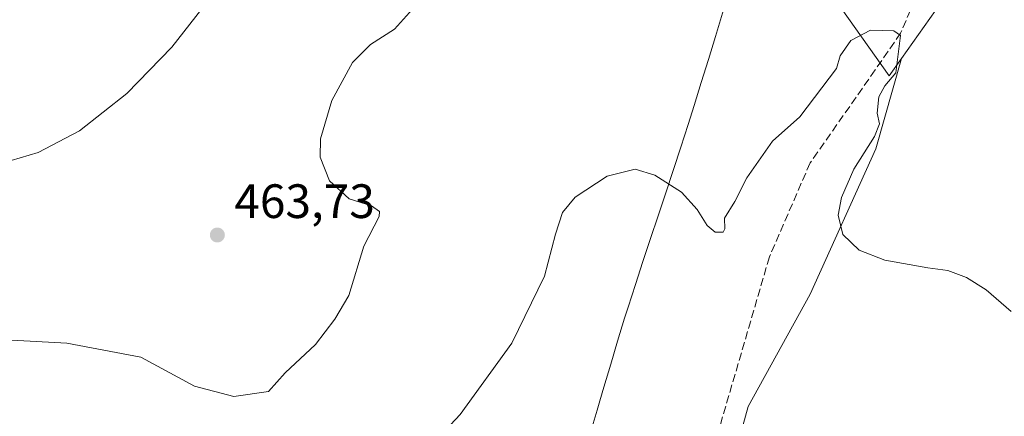
# Model space of a CAD drawing. Units: metres. Extents: x 611230 to 614696, y 4706188 to 4708557.
# Drawn here: x 613518 to 613722, y 4708325 to 4708407 of the extents above; entities that cross this region are included whole.
import ezdxf

# ---------------------------------------------------------------- set-up
doc = ezdxf.new("R2010")
doc.units = ezdxf.units.M
doc.header["$MEASUREMENT"] = 0
doc.linetypes.add('DGN Style 3', pattern=[2.307223458686699, 1.648016756204785, -0.6592067024819142])
for name, color, linetype, lineweight in [('Corriente artificial lineal', 4, 'DGN Style 3', 13), ('Cultivos herbáceos CxS', 92, 'Continuous', 0), ('Curva de nivel normal', 30, 'Continuous', 0), ('Matorral CxS', 135, 'Continuous', 0), ('Municipio', 91, 'Continuous', 13), ('Municipio CxS', 4, 'Continuous', 0), ('Núcleo urbano CxS', 7, 'Continuous', 0), ('Punto de cota en terreno', 7, 'Continuous', 0), ('Rótulo de punto de cota en terreno', 7, 'Continuous', 0)]:
    doc.layers.add(name, color=color, linetype=linetype, lineweight=lineweight)
doc.styles.add('Style-Arial', font='txt')

# ---------------------------------------------------------------- blocks, each defined once
blk = doc.blocks.new('5PATER')
at = {"layer": 'Núcleo urbano CxS', "linetype": 'Continuous', "lineweight": 0}
h = blk.add_hatch(color=51, dxfattribs=at)
edge = h.paths.add_edge_path()
edge.add_ellipse((0, 0), major_axis=(-0.1095731443231308, -0.1110710700762829), ratio=0.9994222409660322, start_angle=0, end_angle=360)

msp = doc.modelspace()

# ---------------------------------------------------------------- linework, layer by layer
at = {"layer": 'Corriente artificial lineal', "color": 4, "linetype": 'DGN Style 3', "lineweight": 13}
msp.add_polyline3d([(613696.5833999999, 4708541.343499999, 461.9458000000013), (613699.6863000002, 4708533.282600001, 461.3754999999946), (613693.2137000002, 4708523.3246, 460.4042000000045), (613691.7199999997, 4708506.893999999, 459.8726000000024), (613694.7073999997, 4708482.496900001, 459.4499000000069), (613709.3508000001, 4708441.078700001, 457.4478999999993), (613709.8799000002, 4708438.565099999, 457.1085000000021), (613705.9111000003, 4708424.542199999, 456.3169999999955), (613703.7944, 4708411.577600001, 456.5497000000032), (613700.8839999996, 4708404.6984, 455.7076999999991), (613695.5922999998, 4708397.0255, 454.7311000000045), (613682.0986000003, 4708377.710899999, 453.3242999999929), (613673.6401000004, 4708358.1801, 452.8083999999944), (613663.0484999996, 4708321.8837, 451.6487999999954)], dxfattribs=at)
at = {"layer": 'Cultivos herbáceos CxS', "color": 92, "linetype": 'Continuous', "lineweight": 0}
for points in [[(613750.0264999997, 4708503.5767, 468.1309000000037), (613744.8870999999, 4708501.7313, 466.9502999999968), (613736.7851, 4708496.375499999, 465.5774999999995), (613729.3800999997, 4708500.285700001, 464.1342000000004), (613721.6819000002, 4708480.078500001, 462.1494999999995), (613716.8705000002, 4708473.823899999, 460.7795000000042), (613708.6914999997, 4708471.899499999, 459.0834999999934), (613704.8419000005, 4708488.1557, 459.912599999996), (613698.8761, 4708490.780900001, 459.5053000000044), (613690.2477000002, 4708492.668500001, 459.5491999999941), (613689.9835000001, 4708491.549699999, 459.5801999999967), (613684.4731999999, 4708475.6995, 460.2235999999976), (613682.3196999999, 4708469.008099999, 460.2682000000059), (613687.1694999998, 4708442.678500001, 458.7998999999982), (613688.5365000004, 4708409.860099999, 457.4401999999973), (613698.5242999997, 4708395.785900001, 454.8632999999973), (613701.0636999998, 4708399.3851, 455.0798000000068)], [(613729.3800999997, 4708500.285700001, 464.1342000000004), (613721.6819000002, 4708480.078500001, 462.1494999999995), (613716.8705000002, 4708473.823899999, 460.7795000000042), (613708.6914999997, 4708471.899499999, 459.0834999999934), (613704.8419000005, 4708488.1557, 459.912599999996), (613698.8761, 4708490.780900001, 459.5053000000044), (613690.2477000002, 4708492.668500001, 459.5491999999941), (613689.9835000001, 4708491.549699999, 459.5801999999967), (613684.4731999999, 4708475.6995, 460.2235999999976), (613682.3196999999, 4708469.008099999, 460.2682000000059), (613687.1694999998, 4708442.678500001, 458.7998999999982), (613688.5365000004, 4708409.860099999, 457.4401999999973), (613698.5242999997, 4708395.785900001, 454.8632999999973), (613701.0636999998, 4708399.3851, 455.0798000000068), (613695.7043000003, 4708380.628699999, 454.9743000000017), (613682.1305000001, 4708350.465299999, 453.3271999999997), (613669.2377000004, 4708327.081499999, 452.075800000006), (613664.9886999996, 4708311.836100001, 451.3310000000056)], [(613752.4568999996, 4708201.087300001, 449.4186000000045), (613765.0077000001, 4708243.611300001, 452.7792000000045), (613764.8377, 4708248.692299999, 452.9135999999999), (613773.2566999998, 4708263.5963, 454.732600000003), (613782.3339000001, 4708277.8873, 455.7360999999946), (613796.9433000004, 4708317.159299999, 457.7477000000072), (613797.2156999996, 4708341.033299999, 459.0996000000014), (613783.7446999997, 4708357.3915, 458.9220999999961), (613773.6414999999, 4708384.8157, 459.6238000000012), (613755.8404999999, 4708421.862299999, 461.607999999993), (613742.3695, 4708442.5507, 461.6704000000027), (613731.9993000003, 4708430.088099999, 459.4934000000067), (613710.4981000006, 4708412.758300001, 456.6539000000049), (613701.0636999998, 4708399.3851, 455.0798000000068)], [(613732.4095000001, 4708076.5997, 442.0742000000028), (613692.7106999997, 4708075.929500001, 441.9106999999931), (613586.8942999998, 4708072.800899999, 441.6275000000023), (613563.7071000002, 4708073.0887, 441.5840000000026), (613552.7188999997, 4708073.881899999, 441.2121999999945), (613553.9329000004, 4708088.043500001, 441.6015999999945), (613562.9823000003, 4708109.1579, 442.5767999999953), (613567.5070000002, 4708127.256100001, 443.3874999999971), (613575.0482000001, 4708145.3541, 443.9489999999933), (613584.0972999996, 4708172.501300001, 444.5090000000055), (613602.1958999997, 4708201.156500001, 445.5181000000011), (613606.7207000004, 4708229.811699999, 446.4220999999961), (613611.2455000002, 4708252.4343, 448.821100000001), (613629.3437000001, 4708270.532299999, 448.3555000000051), (613649.0302999998, 4708301.1009, 449.872199999998), (613664.9886999996, 4708311.836100001, 451.3310000000056), (613669.2377000004, 4708327.081499999, 452.075800000006), (613682.1305000001, 4708350.465299999, 453.3271999999997), (613695.7043000003, 4708380.628699999, 454.9743000000017), (613701.0636999998, 4708399.3851, 455.0798000000068), (613710.4981000006, 4708412.758300001, 456.6539000000049), (613731.9993000003, 4708430.088099999, 459.4934000000067)], [(613701.0636999998, 4708399.3851, 455.0798000000068), (613695.7043000003, 4708380.628699999, 454.9743000000017), (613682.1305000001, 4708350.465299999, 453.3271999999997), (613669.2377000004, 4708327.081499999, 452.075800000006), (613664.9886999996, 4708311.836100001, 451.3310000000056), (613649.0302999998, 4708301.1009, 449.872199999998), (613629.3437000001, 4708270.532299999, 448.3555000000051), (613611.2455000002, 4708252.4343, 448.821100000001), (613606.7207000004, 4708229.811699999, 446.4220999999961), (613602.1958999997, 4708201.156500001, 445.5181000000011), (613584.0972999996, 4708172.501300001, 444.5090000000055), (613575.0482000001, 4708145.3541, 443.9489999999933), (613567.5070000002, 4708127.256100001, 443.3874999999971), (613562.9823000003, 4708109.1579, 442.5767999999953), (613553.9329000004, 4708088.043500001, 441.6015999999945), (613552.7188999997, 4708073.881899999, 441.2121999999945)], [(613701.0636999998, 4708399.3851, 455.0798000000068), (613695.7043000003, 4708380.628699999, 454.9743000000017), (613682.1305000001, 4708350.465299999, 453.3271999999997), (613669.2377000004, 4708327.081499999, 452.075800000006), (613664.9886999996, 4708311.836100001, 451.3310000000056), (613649.0302999998, 4708301.1009, 449.872199999998), (613629.3437000001, 4708270.532299999, 448.3555000000051), (613611.2455000002, 4708252.4343, 448.821100000001), (613606.7207000004, 4708229.811699999, 446.4220999999961), (613602.1958999997, 4708201.156500001, 445.5181000000011), (613584.0972999996, 4708172.501300001, 444.5090000000055), (613575.0482000001, 4708145.3541, 443.9489999999933), (613567.5070000002, 4708127.256100001, 443.3874999999971), (613562.9823000003, 4708109.1579, 442.5767999999953), (613553.9329000004, 4708088.043500001, 441.6015999999945), (613552.7188999997, 4708073.881899999, 441.2121999999945)]]:
    msp.add_polyline3d(points, dxfattribs=at)
at = {"layer": 'Curva de nivel normal', "color": 30, "linetype": 'Continuous', "lineweight": 0, "flags": 128}
for points, elevation in [([(613555.8700000001, 4708409.7501), (613549.6200000001, 4708401.780099999), (613540.2800000003, 4708392.130100001), (613530.5, 4708384.360099999), (613521.9400000004, 4708379.870100001), (613512.4900000002, 4708377.090100001)], 465), ([(613599.5700000003, 4708409.630100001), (613595.8799999999, 4708405.520099999), (613590.8499999996, 4708402.290100001), (613587.1200000001, 4708398.610099999), (613582.8200000003, 4708390.690099999), (613580.5099999999, 4708382.7301), (613580.4400000004, 4708378.9001), (613582.3300000001, 4708374.0001), (613586.4400000004, 4708370.220100001), (613591.0800000001, 4708368.790100001), (613592.7199999997, 4708367.600099999), (613592.6900000004, 4708366.5801), (613589.5199999996, 4708360.4001), (613586.3399999999, 4708350.1801), (613583.4699999997, 4708345.2301), (613579.4500000002, 4708340.020099999), (613573.1399999997, 4708334.110099999), (613569.6900000004, 4708330.200099999), (613562.5199999996, 4708329.170100001), (613554.3600000005, 4708331.360099999), (613543.2100000001, 4708337.360099999), (613527.8600000005, 4708340.2601), (613515.1200000001, 4708340.950099999)], 460), ([(613723.7999999998, 4708346.860099999), (613718.6200000001, 4708351.340100001), (613714.54, 4708353.9301), (613710.6699999999, 4708355.390100001), (613706.5499999998, 4708355.9001), (613697.6100000005, 4708357.4901), (613692.2999999998, 4708359.610099999), (613688.8700000001, 4708362.870100001), (613687.9100000003, 4708366.860099999), (613688.5999999996, 4708370.520099999), (613691.2000000002, 4708376.420100001), (613695.4299999997, 4708383.210100001), (613696.4800000006, 4708385.800100001), (613695.9900000002, 4708388.050100001), (613696.3600000005, 4708391.450099999), (613697.5999999996, 4708393.7401), (613699.8799999999, 4708396.450099999), (613700.8799999999, 4708404.170100001), (613699.4400000004, 4708405.130100001), (613694.6299999999, 4708405.3201), (613690.5599999996, 4708403.120100001), (613688.3499999996, 4708399.960100001), (613687.5599999996, 4708397.300100001), (613679.9699999997, 4708387.2601), (613674.2800000003, 4708382.220100001), (613668.9400000004, 4708374.610099999), (613666.5, 4708369.690099999), (613664.3300000001, 4708366.2401), (613664.4000000004, 4708364.040100001), (613664.0199999996, 4708363.3101), (613662.3899999997, 4708363.3201), (613660.7400000002, 4708364.700099999), (613658.6799999997, 4708368.0701), (613655.3799999999, 4708371.610099999), (613649.8899999997, 4708375.170100001), (613645.79, 4708376.440099999), (613639.9699999997, 4708374.9301), (613633.3600000005, 4708370.5701), (613630.7100000001, 4708367.4101), (613629.2400000002, 4708362.940099999), (613626.9699999997, 4708354.200099999), (613620.2300000006, 4708340.290100001), (613609.4800000006, 4708325.470100001), (613602.5, 4708317.9801)], 455)]:
    msp.add_lwpolyline(points, dxfattribs=dict(at, elevation=elevation))
at = {"layer": 'Matorral CxS', "color": 135, "linetype": 'Continuous', "lineweight": 0}
for points in [[(613750.0264999997, 4708503.5767, 468.1309000000037), (613744.8870999999, 4708501.7313, 466.9502999999968), (613736.7851, 4708496.375499999, 465.5774999999995), (613729.3800999997, 4708500.285700001, 464.1342000000004), (613721.6819000002, 4708480.078500001, 462.1494999999995), (613716.8705000002, 4708473.823899999, 460.7795000000042), (613708.6914999997, 4708471.899499999, 459.0834999999934), (613704.8419000005, 4708488.1557, 459.912599999996), (613698.8761, 4708490.780900001, 459.5053000000044), (613690.2477000002, 4708492.668500001, 459.5491999999941), (613689.9835000001, 4708491.549699999, 459.5801999999967), (613684.4731999999, 4708475.6995, 460.2235999999976), (613682.3196999999, 4708469.008099999, 460.2682000000059), (613687.1694999998, 4708442.678500001, 458.7998999999982), (613688.5365000004, 4708409.860099999, 457.4401999999973), (613698.5242999997, 4708395.785900001, 454.8632999999973), (613701.0636999998, 4708399.3851, 455.0798000000068)], [(613731.9993000003, 4708430.088099999, 459.4934000000067), (613710.4981000006, 4708412.758300001, 456.6539000000049), (613701.0636999998, 4708399.3851, 455.0798000000068), (613698.5242999997, 4708395.785900001, 454.8632999999973), (613688.5365000004, 4708409.860099999, 457.4401999999973), (613687.1694999998, 4708442.678500001, 458.7998999999982), (613682.3196999999, 4708469.008099999, 460.2682000000059), (613684.4731999999, 4708475.6995, 460.2235999999976), (613689.9835000001, 4708491.549699999, 459.5801999999967), (613690.2477000002, 4708492.668500001, 459.5491999999941), (613698.8761, 4708490.780900001, 459.5053000000044), (613704.8419000005, 4708488.1557, 459.912599999996), (613708.6914999997, 4708471.899499999, 459.0834999999934), (613716.8705000002, 4708473.823899999, 460.7795000000042), (613721.6819000002, 4708480.078500001, 462.1494999999995), (613729.3800999997, 4708500.285700001, 464.1342000000004)], [(613752.4568999996, 4708201.087300001, 449.4186000000045), (613765.0077000001, 4708243.611300001, 452.7792000000045), (613764.8377, 4708248.692299999, 452.9135999999999), (613773.2566999998, 4708263.5963, 454.732600000003), (613782.3339000001, 4708277.8873, 455.7360999999946), (613796.9433000004, 4708317.159299999, 457.7477000000072), (613797.2156999996, 4708341.033299999, 459.0996000000014), (613783.7446999997, 4708357.3915, 458.9220999999961), (613773.6414999999, 4708384.8157, 459.6238000000012), (613755.8404999999, 4708421.862299999, 461.607999999993), (613742.3695, 4708442.5507, 461.6704000000027), (613731.9993000003, 4708430.088099999, 459.4934000000067), (613710.4981000006, 4708412.758300001, 456.6539000000049), (613701.0636999998, 4708399.3851, 455.0798000000068)]]:
    msp.add_polyline3d(points, dxfattribs=at)
at = {"layer": 'Municipio', "color": 91, "linetype": 'Continuous', "lineweight": 13, "flags": 128}
msp.add_lwpolyline([(613666.6440000023, 4708417.874000002), (613662.439000002, 4708404.004000001), (613660.9880000004, 4708399.217999999), (613659.5090000015, 4708394.441999998), (613658.0300000006, 4708389.666000001), (613656.7780000013, 4708385.728), (613655.262000001, 4708380.962999999), (613652.1320000017, 4708371.466000002), (613647.392000001, 4708357.234999998), (613645.8370000013, 4708352.483), (613644.3180000002, 4708347.717999998), (613643.605000001, 4708345.481000001), (613642.1350000001, 4708340.702), (613640.7080000003, 4708335.908999999), (613639.2810000007, 4708331.118000003), (613638.4600000016, 4708328.307000002), (613637.8780000006, 4708326.317999999), (613636.4760000017, 4708321.519999998)], dxfattribs=at)
msp.add_lwpolyline([(613666.6440000023, 4708417.874000002), (613662.439000002, 4708404.004000001), (613660.9880000004, 4708399.217999999), (613659.5090000015, 4708394.441999998), (613658.0300000006, 4708389.666000001), (613656.7780000013, 4708385.728), (613655.262000001, 4708380.962999999), (613652.1320000017, 4708371.466000002), (613647.392000001, 4708357.234999998), (613645.8370000013, 4708352.483), (613644.3180000002, 4708347.717999998), (613643.605000001, 4708345.481000001), (613642.1350000001, 4708340.702), (613640.7080000003, 4708335.908999999), (613639.2810000007, 4708331.118000003), (613638.4600000016, 4708328.307000002), (613637.8780000006, 4708326.317999999), (613636.4760000017, 4708321.519999998)], dxfattribs=at)
at = {"layer": 'Municipio CxS', "color": 4, "linetype": 'Continuous', "lineweight": 0, "flags": 128}
for points in [[(613636.4759999989, 4708321.519999999), (613637.878, 4708326.318), (613638.4600000011, 4708328.307000001), (613639.2810000001, 4708331.118000002), (613640.708, 4708335.909), (613642.1349999995, 4708340.701999999), (613643.6050000003, 4708345.481000001), (613644.3179999996, 4708347.717999999), (613645.8370000008, 4708352.482999999), (613647.3920000005, 4708357.234999998), (613652.1320000011, 4708371.466000001), (613655.2620000005, 4708380.963), (613656.7780000007, 4708385.727999999), (613658.03, 4708389.666), (613659.5089999987, 4708394.442), (613660.9879999997, 4708399.218), (613662.4390000014, 4708404.004000001), (613666.6439999995, 4708417.874000001)], [(613666.6439999995, 4708417.874000001), (613662.4390000014, 4708404.004000001), (613660.9879999997, 4708399.218), (613659.5089999987, 4708394.442), (613658.03, 4708389.666), (613656.7780000007, 4708385.727999999), (613655.2620000005, 4708380.963), (613652.1320000011, 4708371.466000001), (613647.3920000005, 4708357.234999998), (613645.8370000008, 4708352.482999999), (613644.3179999996, 4708347.717999999), (613643.6050000003, 4708345.481000001), (613642.1349999995, 4708340.701999999), (613640.708, 4708335.909), (613639.2810000001, 4708331.118000002), (613638.4600000011, 4708328.307000001), (613637.878, 4708326.318), (613636.4759999989, 4708321.519999999)]]:
    msp.add_lwpolyline(points, dxfattribs=at)

# ---------------------------------------------------------------- block references
at = {"layer": 'Punto de cota en terreno', "color": 7, "linetype": 'Continuous', "lineweight": 0, "xscale": 10, "yscale": 10, "zscale": 10}
msp.add_blockref('5PATER', (613559.0899999999, 4708362.74, 463.7299999999959), dxfattribs=at)

# ---------------------------------------------------------------- texts
at = {"layer": 'Rótulo de punto de cota en terreno', "color": 7, "linetype": 'Continuous', "lineweight": 0, "style": 'Style-Arial'}
msp.add_text('463,73', height=7.000000000000002, dxfattribs=at).set_placement((613562.6178000001, 4708366.2678))

doc.saveas('drawing.dxf')
